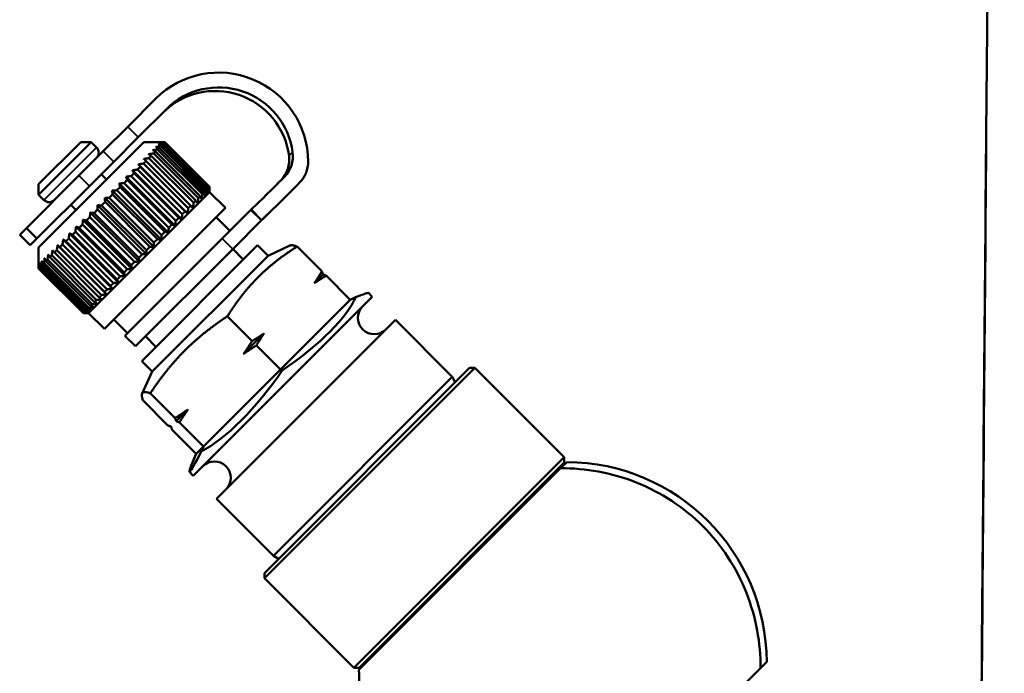
# Model space of a CAD drawing. Units: millimetres. Extents: x 107 to 664, y 219 to 630.
# Drawn here: x 137 to 203, y 446 to 490 of the extents above; entities that cross this region are included whole.
import ezdxf

# ---------------------------------------------------------------- set-up
doc = ezdxf.new("R2010")
doc.units = ezdxf.units.MM
doc.header["$LTSCALE"] = 2.5
doc.layers.add('Visible Edges(Frese)', color=7, linetype='Continuous', lineweight=50)
doc.layers.add('Visible Tangent Edges(Frese)', color=7, linetype='Continuous', lineweight=40)

msp = doc.modelspace()

# ---------------------------------------------------------------- linework, layer by layer
at = {"layer": 'Visible Edges(Frese)'}
for p, q in [((203.211, 621.908), (201.993, 482.307)), ((144.304, 482.729), (146.196, 484.62)), ((145.011, 482.022), (146.903, 483.913)), ((144.304, 482.729), (142.661, 481.086)), ((145.011, 482.022), (143.368, 480.378)), ((141.851, 481.69), (138.316, 478.155)), ((138.316, 478.862), (141.144, 481.69)), ((138.316, 474.619), (145.387, 481.69)), ((141.017, 479.442), (142.661, 481.086)), ((141.144, 481.69), (141.851, 481.69)), ((142.205, 481.337), (141.851, 481.69)), ((145.387, 481.69), (146.801, 481.69)), ((146.046, 480.935), (146.171, 481.06)), ((149.176, 478.055), (146.171, 481.06)), ((146.311, 481.201), (146.413, 481.302)), ((146.311, 481.201), (149.317, 478.195)), ((149.418, 478.297), (146.413, 481.302)), ((146.523, 481.412), (146.599, 481.488)), ((146.523, 481.412), (149.528, 478.407)), ((149.604, 478.483), (146.599, 481.488)), ((146.676, 481.565), (146.725, 481.615)), ((146.676, 481.565), (149.681, 478.56)), ((149.731, 478.609), (146.725, 481.615)), ((146.769, 481.658), (146.791, 481.68)), ((146.769, 481.658), (149.774, 478.653)), ((149.796, 478.675), (146.791, 481.68)), ((146.801, 481.69), (149.806, 478.685)), ((146.801, 481.69), (149.806, 478.685)), ((145.366, 480.255), (145.534, 480.423)), ((148.539, 477.418), (145.534, 480.423)), ((145.729, 480.618), (145.877, 480.766)), ((145.729, 480.618), (148.734, 477.613)), ((148.882, 477.761), (145.877, 480.766)), ((146.046, 480.935), (149.051, 477.93)), ((141.725, 478.735), (143.368, 480.378)), ((144.623, 479.8), (147.916, 476.507)), ((144.962, 479.851), (145.148, 480.037)), ((144.962, 479.851), (147.967, 476.846)), ((145.023, 480.2), (148.316, 476.907)), ((148.153, 477.032), (145.148, 480.037)), ((145.366, 480.255), (148.371, 477.25)), ((141.017, 479.442), (137.495, 475.92)), ((142.877, 479.18), (142.523, 479.534)), ((144.055, 478.945), (144.268, 479.157)), ((144.191, 479.367), (147.483, 476.075)), ((147.273, 476.152), (144.268, 479.157)), ((144.523, 479.412), (144.724, 479.613)), ((144.523, 479.412), (147.528, 476.407)), ((147.729, 476.608), (144.724, 479.613)), ((141.725, 478.735), (138.202, 475.212)), ((138.316, 478.862), (138.316, 478.155)), ((143.255, 478.432), (146.548, 475.139)), ((143.566, 478.455), (143.788, 478.677)), ((143.566, 478.455), (146.571, 475.45)), ((143.732, 478.909), (147.025, 475.616)), ((146.793, 475.672), (143.788, 478.677)), ((144.055, 478.945), (147.061, 475.939)), ((149.528, 478.407), (149.604, 478.483)), ((149.681, 478.56), (149.731, 478.609)), ((149.774, 478.653), (149.796, 478.675)), ((149.806, 478.685), (149.806, 478.685)), ((149.806, 478.332), (149.806, 478.685)), ((138.669, 477.801), (138.316, 478.155)), ((141.675, 470.2), (149.806, 478.332)), ((142.765, 477.942), (146.058, 474.649)), ((143.062, 477.951), (143.289, 478.178)), ((143.062, 477.951), (146.067, 474.946)), ((146.294, 475.173), (143.289, 478.178)), ((148.734, 477.613), (148.882, 477.761)), ((149.051, 477.93), (149.176, 478.055)), ((149.317, 478.195), (149.418, 478.297)), ((149.806, 478.332), (150.867, 477.271)), ((154.909, 478.02), (154.668, 477.778)), ((140.826, 477.13), (140.473, 477.483)), ((142.039, 476.928), (142.268, 477.157)), ((145.273, 474.152), (142.268, 477.157)), ((142.27, 477.447), (145.563, 474.154)), ((142.55, 477.44), (142.78, 477.669)), ((142.55, 477.44), (145.556, 474.434)), ((142.735, 469.139), (150.867, 477.271)), ((145.785, 474.664), (142.78, 477.669)), ((148.371, 477.25), (148.539, 477.418)), ((152.581, 477.146), (150.652, 475.218)), ((152.581, 477.146), (152.599, 477.164)), ((153.288, 476.439), (152.581, 477.146)), ((152.599, 477.164), (153.288, 476.439)), ((141.294, 476.471), (144.587, 473.178)), ((141.535, 476.425), (141.76, 476.649)), ((141.535, 476.425), (144.541, 473.419)), ((144.765, 473.644), (141.76, 476.649)), ((141.778, 476.954), (145.07, 473.662)), ((142.039, 476.928), (145.044, 473.923)), ((147.528, 476.407), (147.729, 476.608)), ((147.967, 476.846), (148.153, 477.032)), ((150.241, 476.644), (151.16, 475.725)), ((151.359, 474.51), (153.288, 476.439)), ((137.495, 475.92), (137.042, 475.466)), ((137.495, 475.92), (138.202, 475.212)), ((140.827, 476.004), (144.12, 472.711)), ((141.047, 475.936), (141.263, 476.153)), ((141.047, 475.936), (144.052, 472.931)), ((144.269, 473.147), (141.263, 476.153)), ((147.061, 475.939), (147.273, 476.152)), ((137.042, 475.466), (137.749, 474.759)), ((138.202, 475.212), (137.749, 474.759)), ((139.969, 475.146), (143.262, 471.853)), ((140.142, 475.031), (140.334, 475.223)), ((143.339, 472.218), (140.334, 475.223)), ((140.383, 475.56), (143.676, 472.267)), ((140.58, 475.469), (140.786, 475.675)), ((140.58, 475.469), (143.585, 472.464)), ((143.791, 472.67), (140.786, 475.675)), ((144.114, 468.68), (150.652, 475.218)), ((146.067, 474.946), (146.294, 475.173)), ((146.571, 475.45), (146.793, 475.672)), ((138.316, 474.619), (138.316, 473.205)), ((139.59, 474.767), (142.883, 471.474)), ((139.739, 474.628), (139.915, 474.804)), ((139.739, 474.628), (142.744, 471.623)), ((142.92, 471.799), (139.915, 474.804)), ((140.142, 475.031), (143.147, 472.026)), ((144.821, 467.973), (151.359, 474.51)), ((145.246, 466.983), (153.024, 474.761)), ((145.556, 474.434), (145.785, 474.664)), ((151.362, 474.513), (152.069, 473.806)), ((153.024, 474.761), (153.731, 474.054)), ((153.731, 474.054), (155.202, 474.74)), ((155.682, 474.676), (157.346, 473.012)), ((138.798, 473.687), (138.91, 473.799)), ((141.915, 470.794), (138.91, 473.799)), ((139.062, 473.952), (139.198, 474.087)), ((139.062, 473.952), (142.068, 470.946)), ((142.203, 471.082), (139.198, 474.087)), ((139.378, 474.267), (139.534, 474.423)), ((139.378, 474.267), (142.383, 471.262)), ((142.539, 471.418), (139.534, 474.423)), ((145.044, 473.923), (145.273, 474.152)), ((145.953, 466.275), (153.731, 474.054)), ((138.316, 473.205), (138.322, 473.211)), ((138.316, 473.205), (141.321, 470.2)), ((141.327, 470.206), (138.322, 473.211)), ((138.346, 473.235), (138.379, 473.269)), ((138.346, 473.235), (141.351, 470.23)), ((141.385, 470.263), (138.379, 473.269)), ((138.437, 473.326), (138.498, 473.387)), ((138.437, 473.326), (141.442, 470.321)), ((141.503, 470.382), (138.498, 473.387)), ((138.589, 473.478), (138.676, 473.565)), ((138.589, 473.478), (141.594, 470.473)), ((141.681, 470.56), (138.676, 473.565)), ((138.798, 473.687), (141.803, 470.682)), ((144.052, 472.931), (144.269, 473.147)), ((144.541, 473.419), (144.765, 473.644)), ((143.585, 472.464), (143.791, 472.67)), ((156.84, 472.213), (157.424, 472.798)), ((157.639, 472.719), (159.26, 471.098)), ((142.744, 471.623), (142.92, 471.799)), ((143.147, 472.026), (143.339, 472.218)), ((142.383, 471.262), (142.539, 471.418)), ((148.71, 459.275), (160.731, 471.296)), ((159.26, 471.098), (159.62, 471.272)), ((160.473, 471.554), (160.731, 471.296)), ((141.594, 470.473), (141.681, 470.56)), ((141.803, 470.682), (141.915, 470.794)), ((142.068, 470.946), (142.203, 471.082)), ((154.573, 466.41), (159.26, 471.098)), ((141.321, 470.2), (141.327, 470.206)), ((141.675, 470.2), (141.321, 470.2)), ((141.351, 470.23), (141.385, 470.263)), ((141.442, 470.321), (141.503, 470.382)), ((141.675, 470.2), (142.735, 469.139)), ((150.995, 469.988), (152.659, 468.325)), ((143.362, 469.766), (144.281, 468.847)), ((150.266, 457.719), (162.287, 469.74)), ((162.287, 469.74), (166.11, 465.917)), ((144.821, 467.973), (144.114, 468.68)), ((145.493, 468.644), (146.2, 467.937)), ((152.084, 467.457), (153.458, 468.831)), ((152.952, 468.032), (154.573, 466.41)), ((145.246, 466.983), (145.953, 466.275)), ((167.625, 466.523), (153.483, 452.381)), ((153.483, 452.734), (167.272, 466.523)), ((167.272, 466.523), (167.625, 466.523)), ((173.636, 460.513), (167.625, 466.523)), ((145.953, 466.275), (145.266, 464.804)), ((149.397, 461.235), (154.573, 466.41)), ((154.089, 453.896), (166.11, 465.917)), ((154.573, 466.41), (154.691, 466.343)), ((166.314, 465.565), (166.11, 465.917)), ((147.483, 463.149), (145.819, 464.812)), ((145.331, 464.324), (146.994, 462.66)), ((147.561, 462.934), (148.35, 463.723)), ((149.397, 461.235), (147.776, 462.856)), ((147.287, 462.367), (148.908, 460.746)), ((148.908, 460.746), (149.397, 461.235)), ((149.248, 460.9), (149.397, 461.235)), ((148.908, 460.746), (148.734, 460.386)), ((159.494, 446.37), (173.636, 460.513)), ((173.636, 460.159), (159.847, 446.37)), ((173.397, 459.779), (173.812, 460.193)), ((173.636, 460.159), (173.636, 460.513)), ((148.452, 459.533), (148.71, 459.275)), ((173.397, 459.779), (159.84, 446.222)), ((150.266, 457.719), (154.089, 453.896)), ((154.442, 453.693), (154.089, 453.896)), ((153.483, 452.734), (153.483, 452.381)), ((159.494, 446.37), (153.483, 452.381)), ((187.247, 446.758), (186.832, 446.344)), ((159.847, 446.37), (159.494, 446.37)), ((173.275, 432.787), (186.832, 446.344))]:
    msp.add_line(p, q, dxfattribs=at)
for centre, radius, start, end in [((141.851, 480.983), 0.5, 315, 45), ((139.023, 478.155), 0.5, 225, 315), ((160.873, 469.882), 1.1, 135, 315), ((150.125, 459.134), 1.1, 315, 135), ((173.035, 459.275), 0.2, 135, 195), ((160.731, 446.971), 0.2, 75, 135)]:
    msp.add_arc(centre, radius, start, end, dxfattribs=at)
for centre, major_axis, ratio, start_param, end_param in [((150.438, 480.378), (-4.243, 4.243), 0.99634, 3.930489, 6.283185), ((150.438, 480.378), (-3.536, 3.536), 0.99634, 4.058755, 6.283185), ((150.196, 480.136), (-3.536, 3.536), 0.99634, 4.058755, 6.283185), ((251.446, -1350.606), (-0.296, -3758.044), 0.015117, 4.203137, 4.214983), ((251.743, -1350.606), (-0.296, 3758.044), 0.015117, 1.061542, 1.073388), ((153.164, 480.524), (1.414, -1.414), 0.99634, 0.010134, 0.917162), ((153.406, 480.766), (1.414, -1.414), 0.99634, 0.010134, 0.917162), ((154.431, 480.384), (1.414, -1.414), 0.99634, 0.015209, 0.788896), ((91.27, 541.66), (62.933, -62.933), 0.99634, 6.257933, 6.293319), ((91.028, 541.418), (62.933, -62.933), 0.99634, 0.001928, 0.010134), ((91.27, 541.66), (63.64, -63.64), 0.99634, 6.257933, 6.298394), ((91.028, 541.418), (63.64, -63.64), 0.99634, 6.257933, 6.283185), ((152.283, 467.723), (7.363, 4.633), 0.284987, 4.862756, 5.909953), ((152.283, 467.723), (-8.191, -3.829), 0.027494, 3.151571, 3.589583), ((152.283, 467.723), (-4.965, -7.037), 0.321054, 0.553814, 1.601012), ((152.283, 467.723), (-3.829, -8.191), 0.027494, 5.835195, 6.882392), ((173.751, 446.697), (9.546, -9.546), 0.99943, 0.790199, 2.351393)]:
    msp.add_ellipse(centre, major_axis=major_axis, ratio=ratio, start_param=start_param, end_param=end_param, dxfattribs=at)
for points, knots in [([(201.99, 481.537), (201.991, 481.635), (201.991, 481.739), (201.992, 481.935), (201.992, 482.027), (201.993, 482.172), (201.993, 482.235), (201.993, 482.318), (201.993, 482.338), (201.994, 482.338), (201.995, 482.318), (201.996, 482.235), (201.997, 482.172), (201.998, 482.027), (201.999, 481.935), (201.999, 481.739), (201.998, 481.635), (201.997, 481.537)], [0.2473241, 0.2473241, 0.2473241, 0.2473241, 0.2766475, 0.2766475, 0.3073791, 0.3073791, 0.338111, 0.338111, 0.3688429, 0.3688429, 0.3995747, 0.3995747, 0.4303066, 0.4303066, 0.4610382, 0.4610382, 0.4903616, 0.4903616, 0.4903616, 0.4903616]), ([(186.832, 446.344), (186.838, 448), (186.532, 449.762), (185.549, 452.243), (185.13, 453.051), (184.14, 454.559), (183.567, 455.261), (182.941, 455.887), (182.314, 456.514), (181.613, 457.087), (180.104, 458.077), (179.296, 458.495), (176.815, 459.479), (175.054, 459.785), (173.397, 459.779)], [-1.05657, -1.05657, -1.05657, -1.05657, -0.53174, -0.53174, -0.26587, -0.26587, 0, 0, 0, 0.26587, 0.26587, 0.53174, 0.53174, 1.05657, 1.05657, 1.05657, 1.05657]), ([(159.84, 446.222), (159.863, 444.594), (160.202, 442.866), (161.223, 440.422), (161.652, 439.625), (162.657, 438.131), (163.233, 437.433), (164.486, 436.18), (165.184, 435.603), (166.679, 434.599), (167.475, 434.17), (169.919, 433.149), (171.648, 432.81), (173.275, 432.787)], [3.1754, 3.1754, 3.1754, 3.1754, 3.70023, 3.70023, 3.9661, 3.9661, 4.23197, 4.23197, 4.49784, 4.49784, 4.76371, 4.76371, 5.288541, 5.288541, 5.288541, 5.288541])]:
    msp.add_open_spline(points, degree=3, knots=knots, dxfattribs=at)
for points, weights in [([(145.975, 481.152), (146.139, 481.177), (146.311, 481.201)], [1, 1.00028756017, 1]), ([(146.171, 481.06), (146.07, 481.108), (145.975, 481.152)], [1, 1.00028756017, 1]), ([(146.194, 481.37), (146.354, 481.392), (146.523, 481.412)], [1, 1.00028756017, 1]), ([(146.413, 481.302), (146.3, 481.338), (146.194, 481.37)], [1, 1.00028756017, 1]), ([(146.357, 481.534), (146.513, 481.551), (146.676, 481.565)], [1, 1.00028756017, 1]), ([(146.599, 481.488), (146.475, 481.513), (146.357, 481.534)], [1, 1.00028756018, 1]), ([(146.464, 481.641), (146.613, 481.651), (146.769, 481.658)], [1, 1.00028756018, 1]), ([(146.725, 481.615), (146.591, 481.629), (146.464, 481.641)], [1, 1.00028756018, 1]), ([(146.511, 481.688), (146.652, 481.69), (146.801, 481.69)], [1, 1.00028756017, 1]), ([(146.791, 481.68), (146.648, 481.685), (146.511, 481.688)], [1, 1.00028756017, 1]), ([(145.385, 480.562), (145.553, 480.591), (145.729, 480.618)], [1, 1.00028756018, 1]), ([(145.534, 480.423), (145.457, 480.495), (145.385, 480.562)], [1, 1.00028756018, 1]), ([(145.704, 480.881), (145.871, 480.908), (146.046, 480.935)], [1, 1.00028756017, 1]), ([(145.877, 480.766), (145.788, 480.825), (145.704, 480.881)], [1, 1.00028756017, 1]), ([(144.623, 479.8), (144.788, 479.826), (144.962, 479.851)], [1, 1.00028756017, 1]), ([(144.724, 479.613), (144.671, 479.709), (144.623, 479.8)], [1, 1.00028756018, 1]), ([(145.023, 480.2), (145.19, 480.228), (145.366, 480.255)], [1, 1.00028756018, 1]), ([(145.148, 480.037), (145.083, 480.121), (145.023, 480.2)], [1, 1.00028756018, 1]), ([(144.191, 479.367), (144.353, 479.391), (144.523, 479.412)], [1, 1.00028756018, 1]), ([(144.268, 479.157), (144.228, 479.265), (144.191, 479.367)], [1, 1.00028756018, 1]), ([(143.255, 478.432), (143.407, 478.444), (143.566, 478.455)], [1, 1.00028756017, 1]), ([(143.289, 478.178), (143.271, 478.308), (143.255, 478.432)], [1, 1.00028756017, 1]), ([(143.732, 478.909), (143.89, 478.928), (144.055, 478.945)], [1, 1.00028756018, 1]), ([(143.788, 478.677), (143.758, 478.796), (143.732, 478.909)], [1, 1.00028756018, 1]), ([(149.65, 478.241), (149.629, 478.359), (149.604, 478.483)], [1, 1.00028756018, 1]), ([(149.681, 478.56), (149.667, 478.397), (149.65, 478.241)], [1, 1.00028756018, 1]), ([(149.757, 478.348), (149.745, 478.475), (149.731, 478.609)], [1, 1.00028756018, 1]), ([(149.774, 478.653), (149.767, 478.497), (149.757, 478.348)], [1, 1.00028756018, 1]), ([(149.804, 478.395), (149.801, 478.532), (149.796, 478.675)], [1, 1.00028756018, 1]), ([(149.806, 478.685), (149.806, 478.536), (149.804, 478.395)], [1, 1.00028756017, 1]), ([(142.765, 477.942), (142.91, 477.948), (143.062, 477.951)], [1.00275675124, 1.00166538324, 1]), ([(142.78, 477.669), (142.771, 477.809), (142.765, 477.942)], [1, 1.00166538324, 1.00275675124]), ([(148.997, 477.588), (148.941, 477.672), (148.882, 477.761)], [1, 1.00028756017, 1]), ([(149.051, 477.93), (149.024, 477.755), (148.997, 477.588)], [1, 1.00028756018, 1]), ([(149.268, 477.859), (149.224, 477.954), (149.176, 478.055)], [1, 1.00028756018, 1]), ([(149.317, 478.195), (149.293, 478.023), (149.268, 477.859)], [1, 1.00028756018, 1]), ([(149.486, 478.078), (149.454, 478.184), (149.418, 478.297)], [1, 1.00028756018, 1]), ([(149.528, 478.407), (149.508, 478.238), (149.486, 478.078)], [1, 1.00028756018, 1]), ([(142.268, 477.157), (142.268, 477.306), (142.27, 477.447)], [1, 1.00028756017, 1]), ([(142.27, 477.447), (142.407, 477.445), (142.55, 477.44)], [1, 1.00028756018, 1]), ([(148.371, 477.25), (148.344, 477.074), (148.316, 476.907)], [1, 1.00028756018, 1]), ([(148.678, 477.269), (148.611, 477.341), (148.539, 477.418)], [1, 1.00028756018, 1]), ([(148.734, 477.613), (148.707, 477.437), (148.678, 477.269)], [1, 1.00028756018, 1]), ([(141.263, 476.153), (141.278, 476.316), (141.294, 476.471)], [1, 1.00028756017, 1]), ([(141.294, 476.471), (141.412, 476.449), (141.535, 476.425)], [1, 1.00028756017, 1]), ([(141.76, 476.649), (141.768, 476.805), (141.778, 476.954)], [1, 1.00028756017, 1]), ([(141.778, 476.954), (141.905, 476.943), (142.039, 476.928)], [1, 1.00028756018, 1]), ([(147.916, 476.507), (147.825, 476.555), (147.729, 476.608)], [1, 1.00028756018, 1]), ([(147.967, 476.846), (147.942, 476.672), (147.916, 476.507)], [1, 1.00028756018, 1]), ([(148.316, 476.907), (148.237, 476.967), (148.153, 477.032)], [1, 1.00028756018, 1]), ([(140.786, 475.675), (140.806, 475.843), (140.827, 476.004)], [1, 1.00028756017, 1]), ([(140.827, 476.004), (140.934, 475.972), (141.047, 475.936)], [1, 1.00028756017, 1]), ([(147.061, 475.939), (147.044, 475.774), (147.025, 475.616)], [1, 1.00028756017, 1]), ([(147.483, 476.075), (147.381, 476.112), (147.273, 476.152)], [1, 1.00028756018, 1]), ([(147.528, 476.407), (147.507, 476.237), (147.483, 476.075)], [1, 1.00028756018, 1]), ([(139.915, 474.804), (139.941, 474.979), (139.969, 475.146)], [1, 1.00028756018, 1]), ([(139.969, 475.146), (140.053, 475.091), (140.142, 475.031)], [1, 1.00028756017, 1]), ([(140.334, 475.223), (140.358, 475.396), (140.383, 475.56)], [1, 1.00028756018, 1]), ([(140.383, 475.56), (140.479, 475.516), (140.58, 475.469)], [1, 1.00028756017, 1]), ([(146.548, 475.139), (146.424, 475.155), (146.294, 475.173)], [1, 1.00028756017, 1]), ([(146.571, 475.45), (146.56, 475.291), (146.548, 475.139)], [1, 1.00028756017, 1]), ([(147.025, 475.616), (146.912, 475.642), (146.793, 475.672)], [1, 1.00028756017, 1]), ([(139.534, 474.423), (139.562, 474.599), (139.59, 474.767)], [1, 1.00028756017, 1]), ([(139.59, 474.767), (139.662, 474.7), (139.739, 474.628)], [1, 1.00028756017, 1]), ([(146.058, 474.649), (145.925, 474.655), (145.785, 474.664)], [1.00013762944, 1.00035639232, 1]), ([(146.067, 474.946), (146.064, 474.794), (146.058, 474.649)], [1, 1.00035639232, 1.00013762944]), ([(153.06, 472.611), (154.148, 473.698), (155.682, 474.676)], [1, 1.04464590977, 1.01293433344]), ([(155.682, 474.676), (155.334, 474.801), (155.202, 474.74)], [1.01293433344, 1.03976147527, 1.01194181263]), ([(138.676, 473.565), (138.697, 473.735), (138.721, 473.897)], [1, 1.00028756018, 1]), ([(138.721, 473.897), (138.758, 473.795), (138.798, 473.687)], [1, 1.00028756018, 1]), ([(138.91, 473.799), (138.935, 473.973), (138.962, 474.138)], [1, 1.00028756017, 1]), ([(138.962, 474.138), (139.01, 474.048), (139.062, 473.952)], [1, 1.00028756017, 1]), ([(139.198, 474.087), (139.225, 474.262), (139.253, 474.43)], [1, 1.00028756017, 1]), ([(139.253, 474.43), (139.313, 474.351), (139.378, 474.267)], [1, 1.00028756017, 1]), ([(145.044, 473.923), (145.059, 473.789), (145.07, 473.662)], [1, 1.00028756017, 1]), ([(145.563, 474.154), (145.422, 474.152), (145.273, 474.152)], [1, 1.00028756018, 1]), ([(145.556, 474.434), (145.561, 474.291), (145.563, 474.154)], [1, 1.00028756017, 1]), ([(138.322, 473.211), (138.325, 473.363), (138.331, 473.508)], [1, 1.00028756017, 1]), ([(138.331, 473.508), (138.337, 473.375), (138.346, 473.235)], [1, 1.00028756018, 1]), ([(138.379, 473.269), (138.39, 473.428), (138.403, 473.58)], [1, 1.00028756017, 1]), ([(138.403, 473.58), (138.419, 473.456), (138.437, 473.326)], [1, 1.00028756017, 1]), ([(138.498, 473.387), (138.515, 473.553), (138.533, 473.71)], [1, 1.00028756017, 1]), ([(138.533, 473.71), (138.559, 473.597), (138.589, 473.478)], [1, 1.00028756017, 1]), ([(144.587, 473.178), (144.432, 473.162), (144.269, 473.147)], [1, 1.00028756018, 1]), ([(144.541, 473.419), (144.565, 473.296), (144.587, 473.178)], [1, 1.00028756017, 1]), ([(145.07, 473.662), (144.921, 473.652), (144.765, 473.644)], [1, 1.00028756018, 1]), ([(143.585, 472.464), (143.632, 472.363), (143.676, 472.267)], [1, 1.00028756018, 1]), ([(144.12, 472.711), (143.959, 472.69), (143.791, 472.67)], [1, 1.00028756017, 1]), ([(144.052, 472.931), (144.088, 472.818), (144.12, 472.711)], [1, 1.00028756018, 1]), ([(150.995, 469.988), (151.972, 471.523), (153.06, 472.611)], [1.01293433344, 1.04464590977, 1]), ([(156.84, 472.213), (157.094, 472.59), (157.346, 473.012)], [1, 1.00259269997, 1]), ([(157.639, 472.719), (157.217, 472.467), (156.84, 472.213)], [1, 1.00259269997, 1]), ([(157.346, 473.012), (157.396, 472.892), (157.424, 472.798)], [1, 1.00259269997, 1]), ([(157.424, 472.798), (157.519, 472.769), (157.639, 472.719)], [1, 1.00259269997, 1]), ([(143.262, 471.853), (143.095, 471.825), (142.92, 471.799)], [1, 1.00028756018, 1]), ([(143.147, 472.026), (143.207, 471.937), (143.262, 471.853)], [1, 1.00028756018, 1]), ([(143.676, 472.267), (143.512, 472.242), (143.339, 472.218)], [1, 1.00028756018, 1]), ([(142.546, 471.137), (142.378, 471.109), (142.203, 471.082)], [1, 1.00028756018, 1]), ([(142.383, 471.262), (142.467, 471.197), (142.546, 471.137)], [1, 1.00028756018, 1]), ([(142.883, 471.474), (142.715, 471.446), (142.539, 471.418)], [1, 1.00028756018, 1]), ([(142.744, 471.623), (142.816, 471.546), (142.883, 471.474)], [1, 1.00028756018, 1]), ([(141.594, 470.473), (141.713, 470.443), (141.826, 470.417)], [1, 1.00028756018, 1]), ([(142.013, 470.605), (141.851, 470.581), (141.681, 470.56)], [1, 1.00028756018, 1]), ([(141.803, 470.682), (141.911, 470.642), (142.013, 470.605)], [1, 1.00028756018, 1]), ([(142.254, 470.846), (142.089, 470.819), (141.915, 470.794)], [1, 1.00028756018, 1]), ([(142.068, 470.946), (142.164, 470.894), (142.254, 470.846)], [1, 1.00028756018, 1]), ([(141.624, 470.215), (141.479, 470.209), (141.327, 470.206)], [1, 1.00028756018, 1]), ([(141.351, 470.23), (141.491, 470.221), (141.624, 470.215)], [1, 1.00028756018, 1]), ([(141.696, 470.287), (141.544, 470.274), (141.385, 470.263)], [1, 1.00028756018, 1]), ([(141.442, 470.321), (141.572, 470.303), (141.696, 470.287)], [1, 1.00028756017, 1]), ([(141.826, 470.417), (141.669, 470.399), (141.503, 470.382)], [1, 1.00028756018, 1]), ([(148.128, 467.679), (149.329, 468.88), (150.995, 469.988)], [1, 1.04464590977, 1.01293433344]), ([(152.659, 468.325), (153.081, 468.577), (153.458, 468.831)], [1, 1.00259269997, 1]), ([(153.458, 468.831), (153.203, 468.454), (152.952, 468.032)], [1, 1.00259269997, 1]), ([(152.084, 467.457), (152.372, 467.868), (152.659, 468.325)], [1, 1.00259269997, 1]), ([(152.952, 468.032), (152.495, 467.745), (152.084, 467.457)], [1, 1.00259269997, 1]), ([(145.819, 464.812), (146.927, 466.478), (148.128, 467.679)], [1.01293433344, 1.04464590977, 1]), ([(145.331, 464.324), (145.183, 464.734), (145.296, 464.847)], [1.01293433344, 1.04464590977, 1]), ([(145.296, 464.847), (145.41, 464.96), (145.819, 464.812)], [1, 1.04464590977, 1.01293433344]), ([(147.483, 463.149), (147.94, 463.436), (148.35, 463.723)], [1, 1.00259269997, 1]), ([(148.35, 463.723), (148.063, 463.313), (147.776, 462.856)], [1, 1.00259269997, 1]), ([(146.994, 462.66), (147.114, 462.61), (147.209, 462.582)], [1, 1.00259269997, 1]), ([(147.209, 462.582), (147.237, 462.488), (147.287, 462.367)], [1, 1.00259269997, 1]), ([(147.561, 462.934), (147.533, 463.029), (147.483, 463.149)], [1, 1.00259269997, 1]), ([(147.776, 462.856), (147.656, 462.906), (147.561, 462.934)], [1, 1.00259269997, 1])]:
    msp.add_rational_spline(points, weights, degree=2, dxfattribs=at)
at = {"layer": 'Visible Tangent Edges(Frese)'}
for p, q in [((144.304, 482.729), (145.011, 482.022)), ((138.669, 477.801), (142.205, 481.337)), ((142.661, 481.086), (143.368, 480.378)), ((201.997, 481.537), (201.99, 481.537)), ((155.385, 481.024), (155.143, 480.783)), ((141.017, 479.442), (141.725, 478.735)), ((154.593, 479.124), (154.834, 479.366)), ((150.652, 475.218), (151.359, 474.51))]:
    msp.add_line(p, q, dxfattribs=at)

doc.saveas('drawing.dxf')
